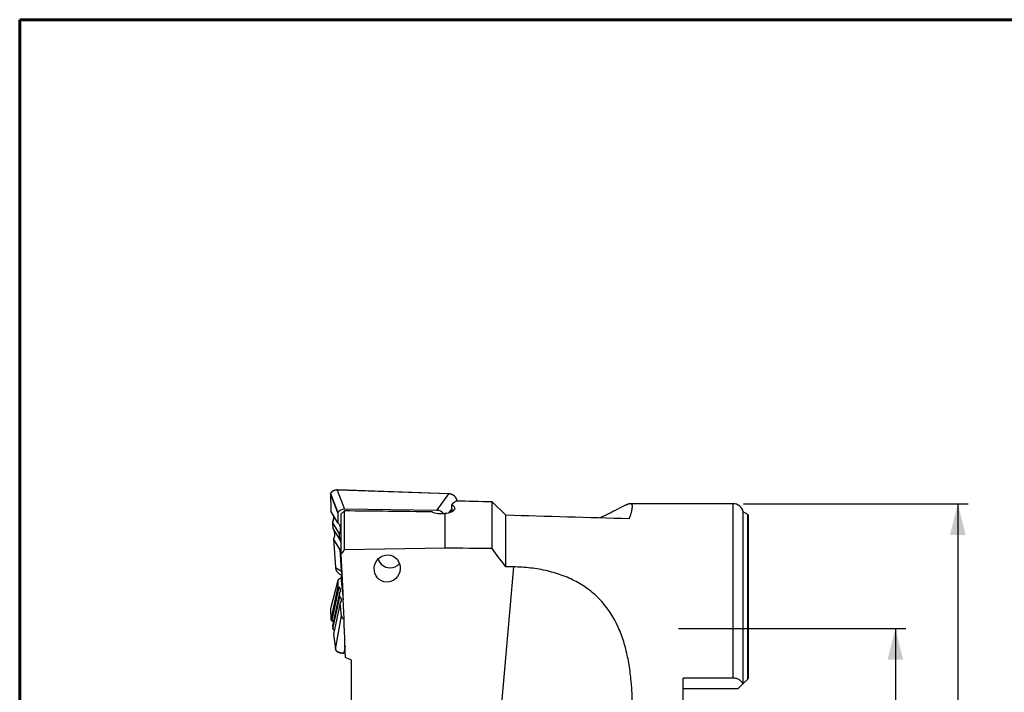
# Model space of a CAD drawing. Units: millimetres. Extents: x 15 to 204, y 6 to 291.
# Drawn here: x 15 to 109, y 227 to 291 of the extents above; entities that cross this region are included whole.
import ezdxf

# ---------------------------------------------------------------- set-up
doc = ezdxf.new("R2010")
doc.units = ezdxf.units.MM
doc.layers.add('DÜNNE_LINIE', color=7, linetype='Continuous')
doc.styles.add('SLDTEXTSTYLE0', font='TXT', dxfattribs={"width": 0.75})
doc.dimstyles.new('SLDDIMSTYLE0', dxfattribs={"dimtxt": 3, "dimasz": 3, "dimexe": 0, "dimexo": 0.0625, "dimgap": 0.75, "dimtad": 1, "dimdec": 3, "dimrnd": 1e-09, "dimzin": 12, "dimdsep": 46, "dimtxsty": 'SLDTEXTSTYLE0', "dimsah": 1, "dimcen": 0.09, "dimadec": 0, "dimazin": 3, "dimtfac": 1, "dimtofl": 0, "dimtmove": 0, "dimatfit": 3, "dimfxl": 1, "dimfrac": 2, "dimtolj": 1, "dimtzin": 12, "dimarcsym": 0})

# ---------------------------------------------------------------- blocks, each defined once
blk = doc.blocks.new('_D_1')
at = {"layer": 'DÜNNE_LINIE', "color": 7}
for p, q in [((78.009, 232.903), (99.848, 232.903)), ((98.848, 232.903), (98.848, 210.903)), ((78.009, 210.903), (99.848, 210.903))]:
    blk.add_line(p, q, dxfattribs=at)
for points in [[(98.848, 232.903), (98.098, 229.903), (99.598, 229.903)], [(98.848, 210.903), (99.598, 213.903), (98.098, 213.903)]]:
    blk.add_solid(points, dxfattribs=at)
at = {"layer": 'DÜNNE_LINIE', "color": 7, "char_height": 3, "attachment_point": 1, "rotation": 90, "style": 'SLDTEXTSTYLE0'}
for s, insert in [('22', (94.935, 220.73, 0.396)), ('%%c', (94.981, 216.206, 0.396))]:
    blk.add_mtext(s, dxfattribs=dict(at, insert=insert))
blk = doc.blocks.new('_D_2')
at = {"layer": 'DÜNNE_LINIE', "color": 7}
for p, q in [((84.259, 244.903), (105.848, 244.903)), ((104.848, 244.903), (104.848, 198.903)), ((84.259, 198.903), (105.848, 198.903))]:
    blk.add_line(p, q, dxfattribs=at)
for points in [[(104.848, 244.903), (104.098, 241.903), (105.598, 241.903)], [(104.848, 198.903), (105.598, 201.903), (104.098, 201.903)]]:
    blk.add_solid(points, dxfattribs=at)
at = {"layer": 'DÜNNE_LINIE', "color": 7, "char_height": 3, "attachment_point": 1, "rotation": 90, "style": 'SLDTEXTSTYLE0'}
for s, insert in [('46', (100.935, 220.73, 0.396)), ('%%c', (100.981, 216.206, 0.396))]:
    blk.add_mtext(s, dxfattribs=dict(at, insert=insert))

msp = doc.modelspace()

# ---------------------------------------------------------------- linework, layer by layer
at = {"color": 7, "linetype": 'Continuous', "lineweight": 60}
for q in [(203.9022, 291.4435), (14.7199, 5.5565)]:
    msp.add_line((14.7199, 291.4435), q, dxfattribs=at)
at = {"color": 7, "linetype": 'Continuous', "lineweight": 30}
for p, q in [((45.225, 246.2209), (45.9308, 244.3655)), ((45.2844, 246.2203), (45.225, 246.2209)), ((45.286, 246.2238), (45.2262, 246.2244)), ((55.9397, 245.8499), (45.2775, 246.2204)), ((55.9417, 245.8534), (45.286, 246.2237)), ((44.5749, 245.8718), (44.6012, 244.1959)), ((45.2766, 244.0231), (44.5757, 245.8655)), ((44.5757, 245.8655), (44.602, 244.1942)), ((44.5818, 245.8961), (45.2845, 244.0491)), ((54.7906, 244.2673), (55.9397, 245.8499)), ((60.1089, 240.5854), (60.1089, 245.0692)), ((60.1089, 245.0692), (61.4089, 243.7913)), ((45.2917, 243.0652), (44.602, 244.1942)), ((45.6089, 243.9345), (45.9089, 244.2126)), ((45.9089, 240.4607), (45.9089, 244.2126)), ((54.7906, 244.2673), (45.9308, 244.3655)), ((56.2016, 244.7684), (56.2344, 244.1445)), ((83.2589, 244.9033), (73.3776, 244.9033)), ((84.6585, 243.8668), (84.2377, 244.1083)), ((84.2377, 227.6121), (84.2377, 244.1083)), ((44.7632, 243.1238), (44.8038, 242.5148)), ((44.7637, 243.1229), (44.7636, 243.1246)), ((44.7637, 243.1229), (44.8042, 242.5138)), ((44.7638, 243.1227), (44.7637, 243.1229)), ((45.4426, 242.0115), (44.7638, 243.1227)), ((45.2766, 244.0231), (45.2917, 243.0652)), ((45.6089, 240.0733), (45.6089, 243.9345)), ((55.6089, 240.6417), (55.6089, 243.9844)), ((61.4089, 238.8399), (61.4089, 243.7913)), ((84.7089, 243.8256), (84.7089, 228.0833)), ((44.8039, 242.5143), (44.8041, 242.5148)), ((44.8042, 242.5138), (44.8039, 242.5143)), ((44.8042, 242.5138), (45.4735, 241.4182)), ((45.3928, 242.9685), (45.2917, 243.0652)), ((44.8691, 241.5325), (45.0528, 238.7727)), ((44.8699, 241.5311), (44.8693, 241.5328)), ((44.8696, 241.5315), (45.0533, 238.7718)), ((45.5233, 240.4614), (44.8696, 241.5315)), ((45.5235, 240.4612), (44.8699, 241.5311)), ((45.4735, 241.4182), (45.4426, 242.0115)), ((45.6304, 238.4046), (45.5233, 240.4614)), ((45.5233, 240.4614), (45.5235, 240.4612)), ((55.6089, 240.6417), (45.9089, 240.4607)), ((45.0533, 238.7718), (45.6304, 238.4046)), ((62.145, 238.8297), (60.6388, 221.6136)), ((45.2766, 237.5334), (44.5757, 234.797)), ((45.2772, 237.5383), (44.5758, 234.8001)), ((45.2766, 237.5334), (45.2917, 236.946)), ((45.4125, 238.1733), (45.7061, 237.9864)), ((45.6089, 238.0483), (45.6089, 237.5077)), ((45.6089, 237.5077), (45.808, 235.6528)), ((45.2917, 236.946), (44.602, 233.772)), ((45.3928, 236.8953), (44.6979, 233.6971)), ((45.3928, 236.8953), (45.2917, 236.946)), ((45.4426, 236.3114), (44.7638, 233.1872)), ((44.8042, 232.8691), (45.4735, 235.9494)), ((45.4735, 235.9494), (45.4426, 236.3114)), ((44.5749, 234.7918), (44.6013, 233.7635)), ((44.5757, 234.797), (44.602, 233.772)), ((45.5233, 235.3656), (44.8696, 232.357)), ((45.6304, 234.1107), (45.5233, 235.3656)), ((45.5233, 235.3656), (45.5235, 235.3655)), ((44.6566, 233.6868), (44.6918, 233.6692)), ((44.7476, 233.6433), (44.6918, 233.6692)), ((45.0533, 230.9181), (45.6304, 234.1107)), ((44.7634, 233.1796), (44.8039, 232.862)), ((44.7637, 233.1867), (44.7636, 233.1796)), ((44.7638, 233.1872), (44.7637, 233.1867)), ((44.7637, 233.1867), (44.8042, 232.8691)), ((44.8042, 232.8691), (44.8039, 232.8672)), ((44.8693, 232.3496), (45.053, 230.9109)), ((44.8696, 232.357), (45.0533, 230.9181)), ((45.8535, 230.5488), (45.9955, 230.5541)), ((46.6089, 223.6441), (46.6089, 229.8707)), ((78.4589, 215.718), (78.4589, 228.1355)), ((83.2589, 228.1355), (78.4589, 228.1355)), ((84.2377, 227.6121), (84.6585, 228.0329)), ((78.4589, 227.1333), (83.7589, 227.1333)), ((83.7589, 227.1333), (84.2066, 227.581))]:
    msp.add_line(p, q, dxfattribs=at)
at = {"color": 8, "linetype": 'Continuous', "lineweight": 30}
for p, q in [((56.2201, 244.4176), (55.9498, 244.0453)), ((83.2589, 228.1355), (83.2589, 244.9033)), ((84.6585, 228.0329), (84.6585, 243.8668)), ((45.0533, 238.7718), (45.0528, 238.7727)), ((45.9731, 231.2344), (45.8523, 230.5662)), ((45.8523, 230.5662), (45.9949, 230.5714))]:
    msp.add_line(p, q, dxfattribs=at)
at = {"color": 8, "linetype": 'Continuous', "lineweight": 30, "flags": 128}
for points in [[(44.6024, 245.9383), (44.6018, 245.9367), (44.6023, 245.9338)], [(45.2262, 246.2244), (45.2261, 246.2244), (45.2255, 246.2234), (45.225, 246.2209)], [(55.9417, 245.8534), (55.9414, 245.8533), (55.9405, 245.8522), (55.9397, 245.8499)], [(45.0533, 230.9181), (45.0529, 230.9123), (45.053, 230.9109)]]:
    msp.add_lwpolyline(points, dxfattribs=at)
at = {"color": 7, "linetype": 'Continuous', "lineweight": 30}
for centre, radius, start, end in [((44.5841, 245.8896), 0.00689, 109.274857, 160.196841), ((83.2589, 243.9033), 1, 11.829499, 90), ((84.5589, 243.6933), 0.2, 41.409622, 60.143811), ((50.3071, 239.9761), 1.2275, 199.089658, 268.220961), ((50.3245, 239.9334), 1.1855, 267.319813, 318.38818)]:
    msp.add_arc(centre, radius, start, end, dxfattribs=at)
at = {"color": 8, "linetype": 'Continuous', "lineweight": 30}
msp.add_arc((46.0186, 230.5686), 0.1663, 180.849899, 186.830842, dxfattribs=at)
at = {"color": 7, "linetype": 'Continuous', "lineweight": 30}
for centre, major_axis, ratio, start_param, end_param in [((45.2769, 245.4437), (0.7582, -0.3543), 0.9125343, 2.0369631, 2.9325586), ((44.625, 245.8687), (-0.0021, 0.0554), 0.8893434, 1.0201259, 1.5954567), ((57.8697, 221.9033), (1.5729, 24.2934), 0.3589806, 0.3174772, 0.3675558), ((57.3269, 221.9033), (277.7496, -7.1547), 0.0836107, 1.5629337, 1.5754175), ((44.652, 244.1479), (0.0507, -0.0483), 0.0630308, 3.2035256, 3.3734724), ((45.3282, 244.0201), (0.047, -0.0235), 0.9094506, 3.008209, 3.5835398), ((45.9838, 243.5854), (0.7515, -0.3761), 0.9094506, 2.0621486, 3.008209), ((101.2811, 219.8692), (290.2623, -7.473), 0.0804117, 1.7352743, 1.7648085), ((54.7632, 243.4881), (0.8102, 0.1542), 0.9427749, 0.4631097, 1.3598929), ((57.5244, 221.9033), (-0.5512, 24.2999), 0.0983035, 0.3420876, 0.3431452), ((57.3269, 221.9033), (262.8906, -6.7719), 0.0836107, 1.5121993, 1.5574221), ((44.9011, 241.504), (0.0319, -0.0287), 0.0684786, 3.1034049, 3.3676478), ((-972.2893, 221.9033), (1611.8804, 0.0321), 0.0150755, 0.8756559, 0.8792857), ((45.8669, 238.8323), (0.8045, 0.1375), 0.9635959, 3.0429423, 3.9579201), ((46.4525, 238.4597), (0.8102, 0.1542), 0.9427749, 3.0132322, 3.3727694), ((-972.2893, 221.9033), (1525.6481, 0.0303), 0.0150755, 0.8257176, 0.8263738), ((45.3282, 237.5361), (0.0516, 0.0033), 0.5774761, 2.5442814, 3.1196122), ((45.9838, 237.3256), (0.8251, 0.0526), 0.5774761, 2.0053299, 2.5442814), ((44.625, 234.7904), (0.05, -0.0025), 0.5299368, 2.9868116, 3.1820886), ((44.625, 234.7904), (0.0492, -0.0093), 0.3814449, 3.1170774, 3.280736), ((44.652, 233.735), (-0.0432, 0.0491), 0.5413427, 0.3797316, 2.2123273), ((46.4525, 234.2157), (0.8201, 0.1219), 0.5732826, 3.105741, 3.8588285), ((44.9011, 232.3377), (0.0281, -0.026), 0.5863404, 3.4752577, 3.7395007), ((45.8669, 230.9764), (0.8151, 0.0427), 0.5014708, 3.1799793, 4.6682327)]:
    msp.add_ellipse(centre, major_axis=major_axis, ratio=ratio, start_param=start_param, end_param=end_param, dxfattribs=at)
at = {"color": 8, "linetype": 'Continuous', "lineweight": 30}
for centre, major_axis, ratio, start_param, end_param in [((44.625, 245.8687), (0.0497, -0.0078), 0.735735, 3.2680559, 3.4380027), ((55.9398, 245.1087), (0.7891, -0.185), 0.9105003, 0.3164254, 1.781161)]:
    msp.add_ellipse(centre, major_axis=major_axis, ratio=ratio, start_param=start_param, end_param=end_param, dxfattribs=at)
at = {"color": 7, "linetype": 'Continuous', "lineweight": 30}
msp.add_ellipse((50.0332, 238.6707), major_axis=(0.3161, 1.2723), ratio=0.9533825, dxfattribs=at)
for points, knots in [([(44.6024, 245.9383), (44.6018, 245.9375), (44.5977, 245.9325), (44.5907, 245.9215), (44.5827, 245.9066), (44.5792, 245.8964), (44.5777, 245.892)], [0, 0, 0, 0, 0.05534633, 0.3795146, 0.72564424, 1, 1, 1, 1]), ([(45.2262, 246.2244), (45.216, 246.2244), (45.1867, 246.2245), (45.1385, 246.2215), (45.0821, 246.2145), (45.0268, 246.2037), (44.9728, 246.1892), (44.9203, 246.1712), (44.8696, 246.1497), (44.821, 246.1249), (44.7746, 246.0968), (44.7306, 246.0656), (44.6893, 246.0316), (44.6508, 245.9947), (44.6223, 245.9632), (44.6068, 245.9439), (44.6024, 245.9383)], [0, 0, 0, 0, 0.04249976, 0.12174326, 0.20058958, 0.27901929, 0.35703743, 0.43465874, 0.51190207, 0.58879812, 0.665379, 0.74168653, 0.81776567, 0.89366523, 0.96943844, 1, 1, 1, 1]), ([(44.5776, 245.8919), (44.577, 245.8896), (44.5752, 245.8829), (44.5751, 245.876), (44.5751, 245.8716)], [0, 0, 0, 0, 0.3543919, 1, 1, 1, 1]), ([(44.6023, 245.9338), (44.5986, 245.9286), (44.591, 245.9178), (44.5845, 245.9043), (44.5822, 245.8972), (44.5818, 245.8961)], [0, 0, 0, 0, 0.4492308, 0.9192214, 1, 1, 1, 1]), ([(56.7442, 245.1564), (56.7437, 245.1613), (56.7414, 245.1835), (56.7345, 245.2228), (56.7221, 245.2739), (56.7057, 245.3242), (56.6857, 245.3734), (56.6621, 245.4213), (56.6349, 245.4677), (56.6044, 245.5123), (56.5706, 245.555), (56.5338, 245.5955), (56.4941, 245.6337), (56.4516, 245.6694), (56.4066, 245.7023), (56.3594, 245.7324), (56.31, 245.7594), (56.2588, 245.7833), (56.206, 245.8039), (56.1519, 245.8211), (56.0966, 245.8348), (56.0406, 245.8449), (55.9888, 245.8511), (55.9558, 245.8527), (55.9417, 245.8534)], [0, 0, 0, 0, 0.0134749, 0.0606588, 0.1077987, 0.1549064, 0.2019976, 0.2490912, 0.2961957, 0.3433287, 0.3905045, 0.4377371, 0.4850406, 0.5324277, 0.5799098, 0.6274959, 0.6751936, 0.7230089, 0.770946, 0.8190052, 0.8671867, 0.9154866, 0.9638998, 1, 1, 1, 1]), ([(54.3471, 244.1183), (54.4985, 244.0511), (54.7013, 244), (55.0325, 243.964), (55.1483, 243.9585), (55.3808, 243.9613), (55.4956, 243.9695), (55.6089, 243.9844)], [0, 0, 0, 0, 0.5, 0.5, 0.75, 0.75, 1, 1, 1, 1]), ([(55.6089, 243.9844), (55.8178, 244.0071), (56.0132, 244.0535), (56.3204, 244.1761), (56.4339, 244.2524), (56.5524, 244.4126), (56.5565, 244.4961), (56.4805, 244.6091), (56.4415, 244.6452), (56.3386, 244.7117), (56.2758, 244.7416), (56.2016, 244.7684)], [0, 0, 0, 0, 0.25, 0.25, 0.5, 0.5, 0.75, 0.75, 0.875, 0.875, 1, 1, 1, 1]), ([(73.2879, 243.4495), (73.3076, 243.5062), (73.347, 243.6196), (73.3983, 243.7773), (73.4439, 243.9258), (73.483, 244.064), (73.5158, 244.192), (73.5423, 244.3097), (73.5623, 244.4169), (73.5755, 244.5137), (73.5818, 244.5999), (73.581, 244.6773), (73.5723, 244.7447), (73.5547, 244.8013), (73.5279, 244.8458), (73.4914, 244.8779), (73.4484, 244.8963), (73.4008, 244.9039), (73.3506, 244.9034), (73.2935, 244.8956), (73.2292, 244.8805), (73.1573, 244.8581), (73.0776, 244.8286), (72.9897, 244.7921), (72.8919, 244.7481), (72.7835, 244.6962), (72.6635, 244.6365), (72.5332, 244.5698), (72.3961, 244.4985), (72.2526, 244.4233), (72.1035, 244.3451), (71.9446, 244.262), (71.7757, 244.1745), (71.5948, 244.0821), (71.4015, 243.9848), (71.1951, 243.8831), (70.9776, 243.7783), (70.7479, 243.6709), (70.5708, 243.5896), (70.4667, 243.5439), (70.4468, 243.5352)], [0, 0, 0, 0, 0.0295709, 0.0591556, 0.0887447, 0.1183292, 0.1478998, 0.1774743, 0.2070633, 0.2366568, 0.266245, 0.2958188, 0.3274437, 0.359089, 0.3907398, 0.4223828, 0.4540059, 0.4786545, 0.5033105, 0.527966, 0.552614, 0.5772685, 0.6019316, 0.6265939, 0.6512475, 0.6769973, 0.7027589, 0.7285193, 0.7542677, 0.7779372, 0.801624, 0.8253152, 0.8489993, 0.8726667, 0.8969722, 0.9213004, 0.9456348, 0.9699602, 0.9942633, 1, 1, 1, 1]), ([(44.8605, 243.6433), (44.8613, 243.6361), (44.8643, 243.6081), (44.8655, 243.5593), (44.8639, 243.4972), (44.8582, 243.4356), (44.8486, 243.3745), (44.8351, 243.3142), (44.8179, 243.255), (44.7966, 243.1972), (44.7782, 243.1537), (44.7658, 243.1302), (44.763, 243.1249)], [0, 0, 0, 0, 0.0406128, 0.1575868, 0.2733798, 0.3891156, 0.5047953, 0.6203769, 0.7358086, 0.8510561, 0.9660932, 1, 1, 1, 1]), ([(44.8257, 243.828), (44.8311, 243.8088), (44.8444, 243.7619), (44.8559, 243.6997), (44.8593, 243.6567), (44.8605, 243.6424)], [0, 0, 0, 0, 0.3161066, 0.7715075, 1, 1, 1, 1]), ([(44.8226, 242.4829), (44.833, 242.466), (44.8604, 242.4216), (44.8941, 242.3482), (44.9252, 242.2646), (44.9477, 242.1812), (44.9618, 242.1097), (44.9653, 242.0655), (44.9665, 242.0505)], [0, 0, 0, 0, 0.1287454, 0.3384166, 0.5242501, 0.7100781, 0.9014805, 1, 1, 1, 1]), ([(45.4426, 242.0115), (45.4546, 242.0351), (45.4786, 242.0822), (45.5067, 242.1564), (45.5285, 242.2326), (45.5436, 242.3104), (45.5519, 242.3894), (45.5533, 242.4689), (45.5478, 242.5485), (45.5354, 242.6275), (45.5163, 242.7054), (45.4879, 242.7893), (45.4485, 242.8783), (45.4114, 242.9384), (45.3928, 242.9685)], [0, 0, 0, 0, 0.0793362, 0.1586741, 0.2380106, 0.317348, 0.396685, 0.4760213, 0.5553588, 0.6346959, 0.7140329, 0.7933697, 0.8966842, 1, 1, 1, 1]), ([(44.9666, 242.0514), (44.9673, 242.0454), (44.9702, 242.0185), (44.9714, 241.9709), (44.9702, 241.9088), (44.9646, 241.8472), (44.9553, 241.786), (44.942, 241.7257), (44.9249, 241.6664), (44.9038, 241.6085), (44.8851, 241.5639), (44.8722, 241.5394), (44.8689, 241.533)], [0, 0, 0, 0, 0.0341273, 0.1510988, 0.2668654, 0.3825894, 0.4982722, 0.6138683, 0.7293192, 0.8445873, 0.9596396, 1, 1, 1, 1]), ([(45.6089, 241.102), (45.6049, 241.1197), (45.5948, 241.1634), (45.5684, 241.239), (45.5293, 241.3281), (45.4921, 241.3881), (45.4735, 241.4182)], [0, 0, 0, 0, 0.1585163, 0.3919673, 0.6959818, 1, 1, 1, 1]), ([(45.5235, 240.4612), (45.5355, 240.4848), (45.5596, 240.5319), (45.587, 240.6062), (45.6035, 240.6578), (45.6087, 240.6849), (45.6089, 240.6861)], [0, 0, 0, 0, 0.3284317, 0.6568673, 0.9853059, 1, 1, 1, 1]), ([(45.0528, 238.7727), (45.0536, 238.7629), (45.0559, 238.735), (45.0599, 238.7032), (45.0647, 238.6816), (45.0655, 238.6779)], [0, 0, 0, 0, 0.3077424, 0.8805202, 1, 1, 1, 1]), ([(73.2879, 220.5069), (73.4237, 221.6071), (73.5122, 222.6998), (73.5961, 224.8711), (73.5917, 225.9496), (73.4942, 227.5567), (73.4458, 228.0937), (73.3133, 229.1451), (73.2295, 229.6599), (73.0204, 230.6672), (72.8952, 231.1597), (72.6697, 231.881), (72.5883, 232.1185), (72.4114, 232.5875), (72.3157, 232.8192), (71.8057, 233.9471), (71.2931, 234.7636), (70.4779, 235.6737), (70.3063, 235.8498), (69.9507, 236.1848), (69.766, 236.3445), (69.1912, 236.8011), (68.7803, 237.0756), (67.8998, 237.5681), (67.4254, 237.7875), (66.4464, 238.1584), (65.9405, 238.3116), (65.1577, 238.4976), (64.8927, 238.5523), (64.3547, 238.6472), (64.0808, 238.6875), (63.2575, 238.7857), (62.7037, 238.8219), (62.145, 238.8297)], [0, 0, 0, 0, 0.125, 0.125, 0.25, 0.25, 0.3125, 0.3125, 0.375, 0.375, 0.4375, 0.4375, 0.46875, 0.46875, 0.5, 0.5, 0.625, 0.625, 0.65625, 0.65625, 0.6875, 0.6875, 0.75, 0.75, 0.8125, 0.8125, 0.875, 0.875, 0.90625, 0.90625, 0.9375, 0.9375, 1, 1, 1, 1]), ([(45.4426, 236.3114), (45.4546, 236.3269), (45.4786, 236.358), (45.5067, 236.406), (45.5285, 236.4547), (45.5436, 236.5039), (45.5519, 236.5531), (45.5533, 236.6021), (45.5478, 236.6505), (45.5354, 236.698), (45.5163, 236.7443), (45.4879, 236.7934), (45.4485, 236.8447), (45.4114, 236.8784), (45.3928, 236.8953)], [0, 0, 0, 0, 0.0793368, 0.1586737, 0.2380112, 0.3173476, 0.3966856, 0.4760223, 0.5553598, 0.6346963, 0.7140341, 0.7933714, 0.8966855, 1, 1, 1, 1]), ([(45.5235, 235.3655), (45.5355, 235.381), (45.5595, 235.4121), (45.5875, 235.4601), (45.6094, 235.5088), (45.6244, 235.558), (45.6327, 235.6073), (45.6341, 235.6563), (45.6285, 235.7047), (45.6162, 235.7521), (45.5971, 235.7984), (45.5686, 235.8475), (45.5292, 235.8988), (45.4921, 235.9325), (45.4735, 235.9494)], [0, 0, 0, 0, 0.079336, 0.1586732, 0.2380094, 0.3173462, 0.3966825, 0.4760192, 0.5553559, 0.6346927, 0.7140292, 0.7933658, 0.8966827, 1, 1, 1, 1]), ([(44.5759, 234.8004), (44.5759, 234.8004), (44.5748, 234.7978), (44.575, 234.7949), (44.5752, 234.792)], [0, 0, 0, 0, 0.01329034, 1, 1, 1, 1]), ([(44.7233, 233.6646), (44.7206, 233.6668), (44.7157, 233.6709), (44.7089, 233.6774), (44.7035, 233.6835), (44.7, 233.6886), (44.6982, 233.6924), (44.6976, 233.6951), (44.6978, 233.6965), (44.6979, 233.6971)], [0, 0, 0, 0, 0.2551465, 0.4760961, 0.6780979, 0.8225689, 0.8875059, 0.9531134, 1, 1, 1, 1]), ([(44.723, 233.6643), (44.7297, 233.6589), (44.7471, 233.6448), (44.7713, 233.621), (44.796, 233.5932), (44.8166, 233.5646), (44.8305, 233.5423), (44.8362, 233.5295), (44.8375, 233.5265)], [0, 0, 0, 0, 0.1268775, 0.3286911, 0.5309908, 0.7340458, 0.9381925, 1, 1, 1, 1]), ([(44.8039, 232.8672), (44.8039, 232.8644), (44.804, 232.8588), (44.8072, 232.8522), (44.8108, 232.8495), (44.8121, 232.8485)], [0, 0, 0, 0, 0.38222453, 0.76435715, 1, 1, 1, 1]), ([(44.8118, 232.8482), (44.8131, 232.8473), (44.8261, 232.838), (44.8476, 232.8195), (44.8761, 232.7926), (44.9007, 232.7648), (44.9217, 232.7362), (44.9359, 232.7135), (44.9419, 232.7002), (44.9434, 232.6967)], [0, 0, 0, 0, 0.0197972, 0.2019361, 0.3843417, 0.5671774, 0.7506809, 0.9351593, 1, 1, 1, 1]), ([(45.053, 230.9109), (45.0538, 230.9053), (45.0562, 230.8897), (45.0632, 230.8645), (45.075, 230.8356), (45.0907, 230.8074), (45.1102, 230.7801), (45.1334, 230.7538), (45.1603, 230.7285), (45.1907, 230.7045), (45.2244, 230.6819), (45.2613, 230.6607), (45.3011, 230.6412), (45.3437, 230.6233), (45.3888, 230.6072), (45.4362, 230.5929), (45.4857, 230.5804), (45.5371, 230.5699), (45.5901, 230.5614), (45.6444, 230.5549), (45.6998, 230.5504), (45.7561, 230.5479), (45.8075, 230.5475), (45.84, 230.5484), (45.8535, 230.5488)], [0, 0, 0, 0, 0.0253633, 0.0703364, 0.1154137, 0.1608067, 0.2066248, 0.2528881, 0.2995411, 0.3464961, 0.3936585, 0.440955, 0.4883371, 0.5357776, 0.5832683, 0.6308107, 0.6784129, 0.7260853, 0.7738383, 0.8216808, 0.8696202, 0.9176614, 0.9658064, 1, 1, 1, 1]), ([(84.2066, 227.581), (84.1453, 227.7299), (84.0295, 227.8681), (83.7796, 228.022), (83.6853, 228.0633), (83.4808, 228.1202), (83.3704, 228.1355), (83.2589, 228.1355)], [0, 0, 0, 0, 0.5, 0.5, 0.75, 0.75, 1, 1, 1, 1])]:
    msp.add_open_spline(points, degree=3, knots=knots, dxfattribs=at)
at = {"color": 8, "linetype": 'Continuous', "lineweight": 30}
for points, knots in [([(44.8605, 243.6424), (44.8619, 243.6282), (44.8662, 243.5868), (44.8657, 243.5177), (44.8595, 243.4353), (44.8457, 243.353), (44.8233, 243.2661), (44.7956, 243.1891), (44.7724, 243.1407), (44.7638, 243.1227)], [0, 0, 0, 0, 0.0799301, 0.2327052, 0.3854761, 0.5426479, 0.6998182, 0.8882181, 1, 1, 1, 1]), ([(44.9665, 242.0505), (44.9679, 242.0364), (44.9723, 241.9951), (44.9717, 241.9262), (44.9655, 241.8438), (44.9518, 241.7615), (44.9292, 241.6741), (44.9015, 241.5971), (44.8783, 241.5487), (44.8699, 241.5311)], [0, 0, 0, 0, 0.0793701, 0.2322362, 0.3851029, 0.5423711, 0.6996355, 0.8908715, 1, 1, 1, 1]), ([(44.6979, 233.6971), (44.7154, 233.6833), (44.7505, 233.6554), (44.79, 233.6124), (44.8199, 233.5716), (44.8328, 233.5454), (44.8389, 233.533)], [0, 0, 0, 0, 0.27639017, 0.55542422, 0.79043237, 1, 1, 1, 1]), ([(44.8039, 232.8672), (44.8208, 232.8538), (44.8549, 232.8269), (44.8941, 232.7848), (44.9248, 232.7436), (44.9383, 232.7165), (44.9449, 232.7035)], [0, 0, 0, 0, 0.2679964, 0.5383945, 0.7780506, 1, 1, 1, 1])]:
    msp.add_open_spline(points, degree=3, knots=knots, dxfattribs=at)
at = {"color": 7, "linetype": 'Continuous', "lineweight": 30}
for points in [[(45.9089, 240.4607), (45.8087, 240.3318), (45.7087, 240.2026), (45.6089, 240.0733)], [(61.4089, 238.8399), (60.9819, 239.4264), (60.5481, 240.0079), (60.1089, 240.5854)], [(46.0099, 230.1146), (45.9116, 233.4356), (45.7684, 236.7548), (45.6089, 240.0733)], [(46.6089, 229.8707), (46.4096, 229.9529), (46.2099, 230.0342), (46.0099, 230.1146)], [(84.6585, 228.0329), (84.677, 228.0514), (84.6939, 228.0684), (84.7089, 228.0833)], [(84.2066, 227.581), (84.2189, 227.5933), (84.2294, 227.6038), (84.2377, 227.6121)]]:
    msp.add_open_spline(points, degree=3, dxfattribs=at)

# ---------------------------------------------------------------- dimensions: what is measured, and where the dimension line sits
at = {"layer": 'DÜNNE_LINIE', "color": 7}
for base, p1, p2, picture, middle in [((104.8479, 198.9033), (83.2589, 244.9033), (83.2589, 198.9033), '_D_2', (104.8479, 221.9033)), ((98.8479, 210.9033), (77.0089, 232.9033), (77.0089, 210.9033), '_D_1', (98.8479, 221.9033))]:
    dim = msp.add_linear_dim(base=base, p1=p1, p2=p2, angle=90, text='%%c<>', dimstyle='SLDDIMSTYLE0', dxfattribs=at)
    dim.commit()
    dim.dimension.update_dxf_attribs({"geometry": picture, "text_midpoint": middle, "dimtype": 160})

doc.saveas('drawing.dxf')
